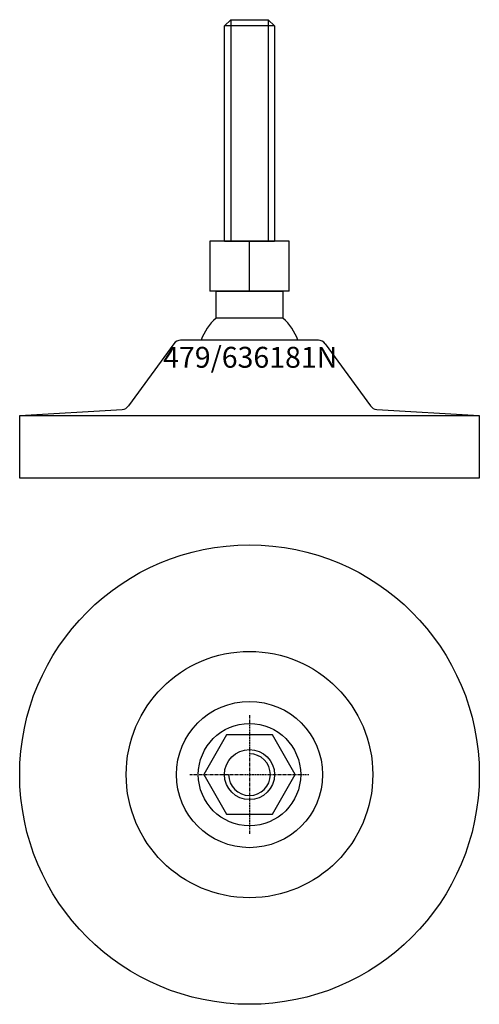
# Model space of a CAD drawing. Extents: x -55 to 55, y -155 to 81.
import ezdxf
from ezdxf.enums import TextEntityAlignment as Align

# ---------------------------------------------------------------- set-up
doc = ezdxf.new("R2010")
doc.units = 0
doc.linetypes.add('DASHDOT', pattern=[1, 0.5, -0.25, 0, -0.25])
doc.layers.get('0').update_dxf_attribs({"linetype": 'CONTINUOUS'})
for name, color, linetype in [('AXIS', 1, 'DASHDOT'), ('MARBETT-FEET', 4, 'CONTINUOUS'), ('TEXT', 5, 'CONTINUOUS')]:
    doc.layers.add(name, color=color, linetype=linetype)
doc.styles.add('DISTINTA', font='romand.shx', dxfattribs={"height": 45})

# ---------------------------------------------------------------- blocks, each defined once
blk = doc.blocks.new('DISBLO')
at = {"layer": 'TEXT', "style": 'DISTINTA'}
blk.add_attdef('TESTO', text='', height=5, dxfattribs=at).set_placement((0.173909, -2.578919), align=Align.CENTER)
blk = doc.blocks.new('636181NA')
for p, q in [((-6, 79.24999), (-4.5, 80.74999)), ((-4.5, 80.74999), (-4.5, 27.74999)), ((4.5, 80.74999), (4.5, 27.74999)), ((6, 79.24999), (4.5, 80.74999)), ((6, 79.24999), (-6, 79.24999)), ((-9.500005, 27.74999), (-9.500005, 15.74999)), ((9.500005, 27.74999), (-9.500005, 27.74999)), ((-6, 27.74999), (6, 27.74999)), ((0, 15.74999), (0, 27.74999)), ((9.500005, 15.74999), (9.500005, 27.74999)), ((9.500005, 15.74999), (-9.500005, 15.74999)), ((-18.09901, 3.176344), (-28.943863, -11.735318)), ((16.481538, 4), (-16.481538, 4)), ((18.09901, 3.176344), (28.943863, -11.735318)), ((-55, -14), (-30.443891, -12.555523)), ((-55, -29), (-55, -14)), ((-55, -14), (55, -14)), ((-30, -14), (30, -14)), ((30.443891, -12.555523), (55, -14)), ((55, -14), (55, -29)), ((55, -29), (-55, -29))]:
    blk.add_line(p, q)
for points in [[(-4.5, 80.74999), (4.5, 80.74999)], [(-6, 27.74999), (-6, 79.24999)], [(6, 79.24999), (6, 27.74999)]]:
    blk.add_lwpolyline(points)
blk.add_lwpolyline([(-7.999997, 9.27699), (-7.999997, 15.74999), (7.999997, 15.74999), (7.999997, 9.27699)], close=True)
for centre, radius, start, end in [((0, 0), 12.25, 130.772785, 160.941668), ((0, 0), 12.25, 19.058332, 49.227215), ((-16.481538, 2), 2, 90, 143.972607), ((16.481538, 2), 2, 36.027393, 90), ((-30.561335, -10.558974), 2, 273.36646, 323.972607), ((30.561335, -10.558974), 2, 216.027393, 266.63354)]:
    blk.add_arc(centre, radius, start, end)
blk = doc.blocks.new('6B-M12')
blk.add_lwpolyline([(-5.484828, 9.5), (-10.969655, 0), (-5.484828, -9.5), (5.484828, -9.5), (10.969655, 0), (5.484828, 9.5)], close=True)
for radius in [12.25, 6]:
    blk.add_circle((0, 0), radius)
blk.add_arc((0, 0), 5, 180, 90)
at = {"layer": 'AXIS', "ltscale": 0.5}
for p, q in [((0, 14.25), (0, -14.25)), ((-14.25, 0), (14.25, 0))]:
    blk.add_line(p, q, dxfattribs=at)
blk = doc.blocks.new('479B')
for radius in [55, 29.5, 17.5]:
    blk.add_circle((0, 0), radius)
blk = doc.blocks.new('636181NB')
at = {"layer": 'MARBETT-FEET'}
for name in ['479B', '6B-M12']:
    blk.add_blockref(name, (0, 0), dxfattribs=at)
blk = doc.blocks.new('636181N')
blk.add_blockref('DISBLO', (0, 0)).add_auto_attribs({'TESTO': '479/636181N'})
at = {"layer": 'MARBETT-FEET'}
for name, p in [('636181NA', (0, 0)), ('636181NB', (0, -100))]:
    blk.add_blockref(name, p, dxfattribs=at)

msp = doc.modelspace()

# ---------------------------------------------------------------- block references
msp.add_blockref('636181N', (0, 0))

doc.saveas('drawing.dxf')
